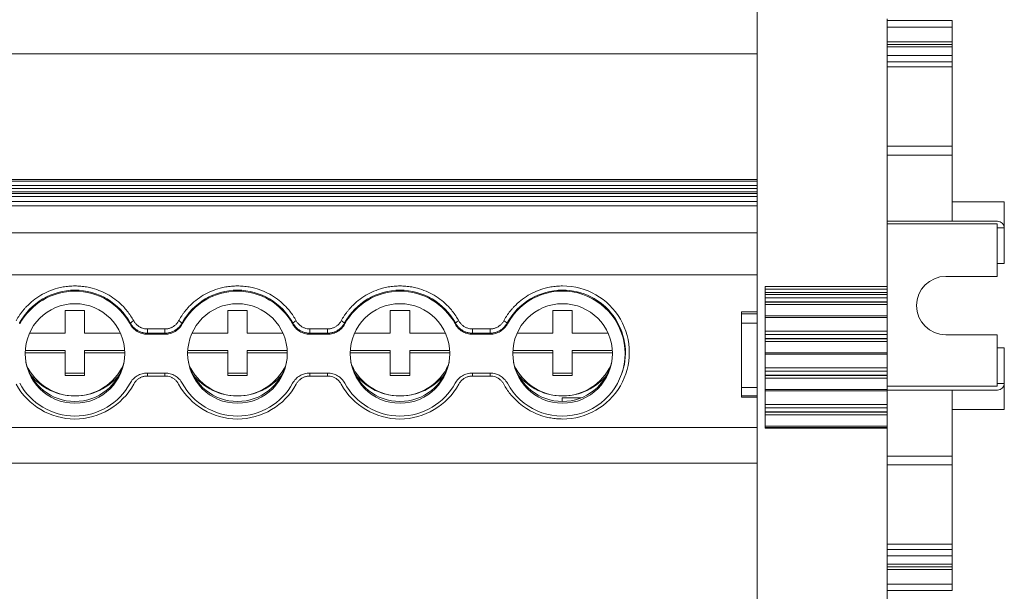
# Model space of a CAD drawing. Units: millimetres. Extents: x 2174 to 2872, y 684 to 1005.
# Drawn here: x 2508 to 2584, y 737 to 781 of the extents above; entities that cross this region are included whole.
import ezdxf

# ---------------------------------------------------------------- set-up
doc = ezdxf.new("R2010")
doc.units = ezdxf.units.MM

# ---------------------------------------------------------------- blocks, each defined once
blk = doc.blocks.new('3')
at = {"color": 7, "linetype": 'Continuous', "lineweight": 15}
for p, q in [((2564.824, 828.493), (2564.824, 708.622)), ((2574.824, 760.699), (2574.824, 781.318)), ((2579.825, 781.169), (2574.824, 781.169)), ((2579.825, 780.669), (2579.825, 781.169)), ((2579.825, 780.669), (2579.825, 779.535)), ((2574.824, 779.335), (2579.825, 779.335)), ((2579.825, 779.335), (2579.825, 779.535)), ((2579.825, 779.335), (2579.825, 779.142)), ((2579.825, 779.142), (2579.825, 778.494)), ((2459.825, 778.61), (2564.824, 778.61)), ((2579.825, 778.494), (2579.825, 777.996)), ((2579.825, 777.996), (2579.825, 777.605)), ((2579.825, 777.605), (2579.825, 771.499)), ((2579.825, 770.815), (2574.824, 770.815)), ((2579.825, 771.499), (2579.825, 770.815)), ((2579.825, 767.235), (2579.825, 770.815)), ((2564.824, 768.942), (2459.825, 768.942)), ((2459.825, 768.935), (2564.824, 768.935)), ((2564.824, 768.816), (2459.825, 768.816)), ((2459.825, 768.492), (2564.824, 768.492)), ((2564.824, 768.245), (2459.825, 768.245)), ((2459.825, 768.003), (2564.824, 768.003)), ((2459.825, 767.874), (2564.824, 767.874)), ((2459.825, 767.643), (2564.824, 767.643)), ((2459.825, 767.252), (2564.824, 767.252)), ((2579.825, 767.235), (2579.825, 765.735)), ((2579.825, 767.235), (2583.825, 767.235)), ((2583.825, 765.235), (2583.825, 767.235)), ((2564.824, 766.928), (2459.825, 766.928)), ((2574.824, 765.735), (2579.825, 765.735)), ((2583.275, 765.535), (2574.824, 765.535)), ((2583.295, 765.735), (2579.825, 765.735)), ((2583.275, 762.485), (2583.275, 765.535)), ((2459.825, 764.848), (2564.824, 764.848)), ((2583.825, 765.235), (2583.825, 762.485)), ((2583.275, 762.485), (2583.275, 761.485)), ((2583.825, 762.485), (2583.275, 762.485)), ((2459.825, 761.603), (2564.824, 761.603)), ((2583.275, 761.485), (2579.325, 761.485)), ((2565.424, 760.699), (2574.824, 760.699)), ((2565.424, 749.81), (2565.424, 760.699)), ((2574.824, 760.503), (2565.424, 760.503)), ((2574.824, 760.237), (2565.424, 760.237)), ((2574.824, 760.699), (2574.824, 760.503)), ((2574.824, 760.503), (2574.824, 760.237)), ((2574.824, 760.237), (2574.824, 760.092)), ((2574.824, 760.092), (2565.424, 760.092)), ((2565.424, 759.834), (2574.824, 759.834)), ((2574.824, 759.53), (2565.424, 759.53)), ((2565.424, 759.504), (2574.824, 759.504)), ((2574.824, 759.834), (2574.824, 760.092)), ((2574.824, 759.834), (2574.824, 759.53)), ((2574.824, 759.504), (2574.824, 759.53)), ((2574.824, 759.504), (2574.824, 759.315)), ((2511.603, 758.851), (2513.103, 758.851)), ((2511.603, 757.108), (2511.603, 758.851)), ((2513.103, 758.851), (2513.103, 757.108)), ((2524.103, 758.851), (2525.603, 758.851)), ((2524.103, 757.108), (2524.103, 758.851)), ((2525.603, 758.851), (2525.603, 757.108)), ((2536.603, 758.851), (2538.103, 758.851)), ((2536.603, 757.108), (2536.603, 758.851)), ((2538.103, 758.851), (2538.103, 757.108)), ((2549.103, 758.851), (2550.603, 758.851)), ((2549.103, 757.108), (2549.103, 758.851)), ((2550.603, 758.851), (2550.603, 757.108)), ((2564.824, 758.768), (2563.624, 758.768)), ((2563.624, 758.75), (2563.624, 758.768)), ((2564.824, 758.75), (2563.624, 758.75)), ((2563.624, 758.601), (2563.624, 758.75)), ((2565.424, 759.315), (2574.824, 759.315)), ((2574.824, 758.439), (2574.824, 759.315)), ((2563.624, 758.601), (2563.624, 757.878)), ((2564.824, 758.601), (2563.624, 758.601)), ((2574.824, 758.439), (2565.424, 758.439)), ((2565.424, 758.324), (2574.824, 758.324)), ((2574.824, 758.324), (2574.824, 758.439)), ((2574.824, 758.324), (2574.824, 757.265)), ((2508.095, 757.9), (2508.108, 757.822)), ((2516.598, 757.822), (2516.61, 757.9)), ((2517.929, 757.441), (2519.277, 757.441)), ((2517.929, 757.117), (2517.929, 757.441)), ((2519.277, 757.117), (2519.277, 757.441)), ((2520.595, 757.9), (2520.608, 757.822)), ((2529.098, 757.822), (2529.11, 757.9)), ((2530.429, 757.441), (2531.777, 757.441)), ((2530.429, 757.117), (2530.429, 757.441)), ((2531.777, 757.117), (2531.777, 757.441)), ((2533.095, 757.9), (2533.108, 757.822)), ((2541.598, 757.822), (2541.61, 757.9)), ((2542.929, 757.441), (2544.277, 757.441)), ((2542.929, 757.117), (2542.929, 757.441)), ((2544.277, 757.117), (2544.277, 757.441)), ((2545.595, 757.9), (2545.608, 757.822)), ((2563.624, 757.878), (2564.824, 757.878)), ((2563.624, 752.946), (2563.624, 757.878)), ((2574.824, 757.265), (2565.424, 757.265)), ((2574.824, 757.006), (2574.824, 757.265)), ((2508.854, 757.108), (2511.603, 757.108)), ((2513.103, 757.108), (2515.851, 757.108)), ((2517.929, 757.117), (2517.918, 757.037)), ((2517.918, 757.037), (2519.288, 757.037)), ((2519.277, 757.117), (2517.929, 757.117)), ((2521.354, 757.108), (2524.103, 757.108)), ((2525.603, 757.108), (2528.351, 757.108)), ((2530.429, 757.117), (2530.418, 757.037)), ((2530.418, 757.037), (2531.788, 757.037)), ((2531.777, 757.117), (2530.429, 757.117)), ((2533.854, 757.108), (2536.603, 757.108)), ((2538.103, 757.108), (2540.851, 757.108)), ((2542.929, 757.117), (2542.918, 757.037)), ((2542.918, 757.037), (2544.288, 757.037)), ((2544.277, 757.117), (2542.929, 757.117)), ((2546.354, 757.108), (2549.103, 757.108)), ((2550.603, 757.108), (2553.351, 757.108)), ((2565.424, 757.006), (2574.824, 757.006)), ((2574.824, 756.703), (2565.424, 756.703)), ((2565.424, 756.676), (2574.824, 756.676)), ((2565.424, 756.487), (2574.824, 756.487)), ((2574.824, 757.006), (2574.824, 756.703)), ((2574.824, 756.676), (2574.824, 756.703)), ((2574.824, 756.676), (2574.824, 756.487)), ((2574.824, 755.611), (2574.824, 756.487)), ((2579.325, 756.985), (2583.275, 756.985)), ((2583.275, 756.985), (2583.275, 755.985)), ((2508.526, 755.788), (2511.603, 755.788)), ((2511.603, 755.788), (2511.603, 755.613)), ((2513.103, 755.613), (2513.103, 755.788)), ((2513.103, 755.788), (2516.18, 755.788)), ((2521.026, 755.788), (2524.103, 755.788)), ((2524.103, 755.788), (2524.103, 755.613)), ((2525.603, 755.788), (2528.68, 755.788)), ((2525.603, 755.613), (2525.603, 755.788)), ((2533.526, 755.788), (2536.603, 755.788)), ((2536.603, 755.788), (2536.603, 755.613)), ((2538.103, 755.613), (2538.103, 755.788)), ((2538.103, 755.788), (2541.18, 755.788)), ((2546.026, 755.788), (2549.103, 755.788)), ((2549.103, 755.788), (2549.103, 755.613)), ((2550.603, 755.613), (2550.603, 755.788)), ((2550.603, 755.788), (2553.68, 755.788)), ((2583.275, 753.035), (2583.275, 755.985)), ((2583.275, 755.985), (2583.825, 755.985)), ((2583.825, 755.985), (2583.825, 753.235)), ((2511.603, 755.613), (2508.518, 755.613)), ((2511.603, 753.87), (2511.603, 755.613)), ((2513.103, 755.613), (2513.103, 753.87)), ((2516.187, 755.613), (2513.103, 755.613)), ((2524.103, 755.613), (2521.018, 755.613)), ((2524.103, 753.87), (2524.103, 755.613)), ((2525.603, 755.613), (2525.603, 753.87)), ((2528.687, 755.613), (2525.603, 755.613)), ((2536.603, 755.613), (2533.518, 755.613)), ((2536.603, 753.87), (2536.603, 755.613)), ((2541.187, 755.613), (2538.103, 755.613)), ((2538.103, 755.613), (2538.103, 753.87)), ((2549.103, 755.613), (2546.018, 755.613)), ((2549.103, 753.87), (2549.103, 755.613)), ((2553.687, 755.613), (2550.603, 755.613)), ((2550.603, 755.613), (2550.603, 753.87)), ((2574.824, 755.611), (2565.424, 755.611)), ((2565.424, 755.496), (2574.824, 755.496)), ((2574.824, 755.496), (2574.824, 755.611)), ((2574.824, 755.496), (2574.824, 754.441)), ((2554.454, 754.104), (2554.471, 754.16)), ((2574.824, 754.441), (2565.424, 754.441)), ((2565.424, 754.183), (2574.824, 754.183)), ((2574.824, 754.183), (2574.824, 754.441)), ((2574.824, 754.183), (2574.824, 753.879)), ((2511.603, 754.044), (2513.103, 754.044)), ((2513.103, 753.87), (2511.603, 753.87)), ((2519.288, 754.048), (2517.918, 754.048)), ((2519.277, 753.818), (2517.929, 753.818)), ((2524.103, 754.044), (2525.603, 754.044)), ((2525.603, 753.87), (2524.103, 753.87)), ((2531.788, 754.048), (2530.418, 754.048)), ((2531.777, 753.818), (2530.429, 753.818)), ((2536.603, 754.044), (2538.103, 754.044)), ((2538.103, 753.87), (2536.603, 753.87)), ((2544.288, 754.048), (2542.918, 754.048)), ((2544.277, 753.818), (2542.929, 753.818)), ((2549.103, 754.044), (2550.603, 754.044)), ((2550.603, 753.87), (2549.103, 753.87)), ((2574.824, 753.879), (2565.424, 753.879)), ((2565.424, 753.853), (2574.824, 753.853)), ((2565.424, 753.664), (2574.824, 753.664)), ((2574.824, 753.853), (2574.824, 753.879)), ((2574.824, 753.853), (2574.824, 753.664)), ((2574.824, 752.788), (2574.824, 753.664)), ((2564.824, 752.946), (2563.624, 752.946)), ((2563.624, 752.946), (2563.624, 752.299)), ((2574.824, 752.788), (2565.424, 752.788)), ((2565.424, 752.673), (2574.824, 752.673)), ((2583.275, 753.035), (2574.824, 753.035)), ((2574.824, 752.673), (2574.824, 752.788)), ((2579.825, 752.735), (2574.824, 752.735)), ((2574.824, 752.673), (2574.824, 751.618)), ((2579.825, 752.735), (2579.825, 751.235)), ((2579.825, 752.735), (2583.295, 752.735)), ((2583.825, 751.235), (2583.825, 753.235)), ((2549.824, 752.137), (2551.289, 752.137)), ((2549.824, 752.137), (2549.824, 751.862)), ((2563.624, 752.299), (2564.824, 752.299)), ((2563.624, 752.197), (2563.624, 752.299)), ((2564.824, 752.197), (2563.624, 752.197)), ((2574.824, 751.618), (2565.424, 751.618)), ((2565.424, 751.36), (2574.824, 751.36)), ((2574.824, 751.36), (2574.824, 751.618)), ((2574.824, 751.36), (2574.824, 751.056)), ((2579.825, 747.656), (2579.825, 751.235)), ((2583.825, 751.235), (2579.825, 751.235)), ((2574.824, 751.056), (2565.424, 751.056)), ((2565.424, 751.03), (2574.824, 751.03)), ((2565.424, 750.841), (2574.824, 750.841)), ((2574.824, 751.03), (2574.824, 751.056)), ((2574.824, 751.03), (2574.824, 750.841)), ((2574.824, 749.965), (2574.824, 750.841)), ((2459.825, 749.848), (2564.824, 749.848)), ((2574.824, 749.965), (2565.424, 749.965)), ((2565.424, 749.85), (2574.824, 749.85)), ((2574.824, 749.81), (2565.424, 749.81)), ((2574.824, 749.85), (2574.824, 749.965)), ((2574.824, 749.85), (2574.824, 749.81)), ((2574.824, 728.922), (2574.824, 749.81)), ((2574.824, 747.656), (2579.825, 747.656)), ((2579.825, 747.656), (2579.825, 746.972)), ((2459.825, 747.11), (2564.824, 747.11)), ((2579.825, 746.972), (2579.825, 740.866)), ((2579.825, 740.866), (2579.825, 740.475)), ((2579.825, 740.475), (2579.825, 739.976)), ((2579.825, 739.329), (2579.825, 739.976)), ((2579.825, 739.136), (2574.824, 739.136)), ((2579.825, 739.329), (2579.825, 739.136)), ((2579.825, 738.936), (2579.825, 739.136)), ((2579.825, 737.802), (2579.825, 738.936)), ((2579.825, 737.302), (2579.825, 737.802)), ((2579.825, 737.302), (2574.824, 737.302))]:
    blk.add_line(p, q, dxfattribs=at)
at = {"color": 8, "linetype": 'Continuous', "lineweight": 15}
for p, q in [((2574.824, 780.669), (2579.825, 780.669)), ((2579.825, 779.535), (2574.824, 779.535)), ((2574.824, 779.142), (2579.825, 779.142)), ((2574.824, 778.494), (2579.825, 778.494)), ((2574.824, 777.996), (2579.825, 777.996)), ((2579.825, 777.605), (2574.824, 777.605)), ((2574.824, 771.499), (2579.825, 771.499)), ((2583.825, 765.235), (2583.275, 765.235)), ((2517.929, 754.048), (2517.929, 753.818)), ((2519.277, 754.048), (2519.277, 753.818)), ((2530.429, 754.048), (2530.429, 753.818)), ((2531.777, 754.048), (2531.777, 753.818)), ((2542.929, 754.048), (2542.929, 753.818)), ((2544.277, 754.048), (2544.277, 753.818)), ((2583.275, 753.235), (2583.825, 753.235)), ((2579.825, 746.972), (2574.824, 746.972)), ((2579.825, 740.866), (2574.824, 740.866)), ((2574.824, 740.475), (2579.825, 740.475)), ((2579.825, 739.976), (2574.824, 739.976)), ((2574.824, 739.329), (2579.825, 739.329)), ((2579.825, 738.936), (2574.824, 738.936)), ((2579.825, 737.802), (2574.824, 737.802))]:
    blk.add_line(p, q, dxfattribs=at)
at = {"color": 7, "linetype": 'Continuous', "lineweight": 15, "flags": 128}
for points in [[(2519.288, 757.037), (2519.282, 757.082), (2519.277, 757.117)], [(2531.788, 757.037), (2531.782, 757.082), (2531.777, 757.117)], [(2544.288, 757.037), (2544.282, 757.082), (2544.277, 757.117)]]:
    blk.add_lwpolyline(points, dxfattribs=at)
at = {"color": 7, "linetype": 'Continuous', "lineweight": 15}
for centre in [(2512.355, 755.553), (2524.855, 755.553), (2537.355, 755.553), (2549.855, 755.553)]:
    blk.add_circle(centre, 3.831, dxfattribs=at)
for centre, radius, start, end in [((2579.325, 759.235), 2.25, 90, 270), ((2512.353, 755.579), 4.849, 28.59451, 151.40549), ((2512.353, 755.517), 4.83, 28.49458, 151.50542), ((2524.853, 755.579), 4.849, 28.59451, 151.40549), ((2524.853, 755.517), 4.83, 28.49458, 151.50542), ((2537.353, 755.579), 4.849, 28.59451, 151.40549), ((2537.353, 755.517), 4.83, 28.49458, 151.50542), ((2549.849, 755.583), 4.843, 89.95609, 151.42729), ((2549.846, 755.542), 4.812, 208.27313, 151.72687), ((2549.868, 755.63), 5.121, 269.82939, 90.17061), ((2549.865, 755.6), 4.826, 342.63737, 90.14952), ((2517.387, 756.968), 1.213, 115.04685, 129.84439), ((2519.818, 756.968), 1.213, 50.15561, 64.95315), ((2529.887, 756.968), 1.213, 115.04685, 129.84439), ((2532.318, 756.968), 1.213, 50.15561, 64.95315), ((2542.387, 756.968), 1.213, 115.04685, 129.84439), ((2544.818, 756.968), 1.213, 50.1558, 64.95303), ((2512.353, 755.731), 3.872, 192.94681, 347.05319), ((2512.353, 756.38), 4.099, 204.7558, 335.2442), ((2524.853, 755.731), 3.872, 192.94682, 347.05318), ((2524.853, 756.38), 4.099, 204.7558, 335.24419), ((2537.353, 755.731), 3.872, 192.94682, 347.05318), ((2537.353, 756.38), 4.099, 204.7558, 335.2442), ((2549.853, 755.731), 3.872, 192.94679, 347.05322), ((2549.853, 756.38), 4.099, 204.7558, 335.2442), ((2512.35, 756.668), 4.386, 218.61498, 270.03358), ((2512.355, 756.669), 4.387, 269.97141, 321.38003), ((2524.85, 756.668), 4.386, 218.61498, 270.03358), ((2524.855, 756.669), 4.387, 269.97141, 321.38003), ((2537.35, 756.668), 4.386, 218.61498, 270.03358), ((2537.355, 756.669), 4.387, 269.97141, 321.38003), ((2549.85, 756.668), 4.386, 218.61498, 270.03358), ((2549.855, 756.669), 4.387, 269.97141, 321.38003), ((2512.353, 755.657), 5.149, 208.59864, 331.40136), ((2512.353, 755.567), 4.83, 208.49458, 331.50542), ((2524.853, 755.657), 5.149, 208.59864, 331.40136), ((2524.853, 755.567), 4.83, 208.49458, 331.50542), ((2537.353, 755.657), 5.149, 208.59864, 331.40136), ((2537.353, 755.567), 4.83, 208.49458, 331.50542)]:
    blk.add_arc(centre, radius, start, end, dxfattribs=at)
for centre, start_param, end_param in [((2583.295, 765.235), 0, 1.570796), ((2583.295, 753.235), 4.712389, 6.283185)]:
    blk.add_ellipse(centre, major_axis=(0.53, 0), ratio=0.943553, start_param=start_param, end_param=end_param, dxfattribs=at)
for points, knots in [([(2507.832, 758.067), (2507.869, 758.133), (2507.942, 758.264), (2508.063, 758.455), (2508.192, 758.64), (2508.328, 758.818), (2508.473, 758.991), (2508.731, 759.275), (2509.133, 759.643), (2509.713, 760.042), (2510.341, 760.36), (2510.929, 760.562), (2511.451, 760.678), (2511.9, 760.739), (2512.201, 760.747), (2512.353, 760.751)], [0, 0, 0, 0, 0.0411, 0.082022, 0.122845, 0.163646, 0.204506, 0.245503, 0.372581, 0.500027, 0.627097, 0.754551, 0.836223, 0.917828, 1, 1, 1, 1]), ([(2512.353, 760.751), (2512.428, 760.75), (2512.579, 760.748), (2512.805, 760.732), (2513.029, 760.708), (2513.252, 760.673), (2513.474, 760.629), (2513.847, 760.538), (2514.363, 760.361), (2514.991, 760.043), (2515.572, 759.644), (2516.029, 759.225), (2516.38, 758.822), (2516.648, 758.459), (2516.798, 758.198), (2516.874, 758.067)], [0, 0, 0, 0, 0.0411, 0.082022, 0.122845, 0.163646, 0.204506, 0.245503, 0.372581, 0.500027, 0.627097, 0.754551, 0.836223, 0.917828, 1, 1, 1, 1]), ([(2520.332, 758.067), (2520.369, 758.133), (2520.442, 758.264), (2520.563, 758.455), (2520.692, 758.64), (2520.828, 758.818), (2520.973, 758.991), (2521.231, 759.275), (2521.633, 759.643), (2522.213, 760.042), (2522.841, 760.36), (2523.429, 760.562), (2523.951, 760.678), (2524.4, 760.739), (2524.701, 760.747), (2524.853, 760.751)], [0, 0, 0, 0, 0.0411, 0.082022, 0.122845, 0.163646, 0.204506, 0.245503, 0.372581, 0.500027, 0.627097, 0.754551, 0.836223, 0.917828, 1, 1, 1, 1]), ([(2524.853, 760.751), (2524.928, 760.75), (2525.079, 760.748), (2525.305, 760.732), (2525.529, 760.708), (2525.752, 760.673), (2525.974, 760.629), (2526.347, 760.538), (2526.863, 760.361), (2527.491, 760.043), (2528.072, 759.644), (2528.529, 759.225), (2528.88, 758.822), (2529.148, 758.459), (2529.298, 758.198), (2529.374, 758.067)], [0, 0, 0, 0, 0.0411, 0.082022, 0.122845, 0.163646, 0.204506, 0.245503, 0.372581, 0.500027, 0.627097, 0.754551, 0.836223, 0.917828, 1, 1, 1, 1]), ([(2532.832, 758.067), (2532.869, 758.133), (2532.942, 758.264), (2533.063, 758.455), (2533.192, 758.64), (2533.328, 758.818), (2533.473, 758.991), (2533.731, 759.275), (2534.133, 759.643), (2534.713, 760.042), (2535.341, 760.36), (2535.929, 760.562), (2536.451, 760.678), (2536.9, 760.739), (2537.201, 760.747), (2537.353, 760.751)], [0, 0, 0, 0, 0.0411, 0.082022, 0.122845, 0.163646, 0.204506, 0.245503, 0.372581, 0.500027, 0.627097, 0.754551, 0.836223, 0.917828, 1, 1, 1, 1]), ([(2537.353, 760.751), (2537.428, 760.75), (2537.579, 760.748), (2537.805, 760.732), (2538.029, 760.708), (2538.252, 760.673), (2538.474, 760.629), (2538.847, 760.538), (2539.363, 760.361), (2539.991, 760.043), (2540.572, 759.644), (2541.029, 759.225), (2541.38, 758.822), (2541.648, 758.459), (2541.798, 758.198), (2541.874, 758.067)], [0, 0, 0, 0, 0.0411, 0.082022, 0.122845, 0.163646, 0.204506, 0.245503, 0.372581, 0.500027, 0.627097, 0.754551, 0.836223, 0.917828, 1, 1, 1, 1]), ([(2545.332, 758.067), (2545.369, 758.133), (2545.442, 758.264), (2545.563, 758.455), (2545.692, 758.64), (2545.828, 758.818), (2545.973, 758.991), (2546.231, 759.275), (2546.633, 759.643), (2547.213, 760.042), (2547.841, 760.36), (2548.429, 760.562), (2548.951, 760.678), (2549.4, 760.739), (2549.701, 760.747), (2549.853, 760.751)], [0, 0, 0, 0, 0.0411, 0.082022, 0.122845, 0.163646, 0.204506, 0.245503, 0.372581, 0.500027, 0.627097, 0.754551, 0.836223, 0.917828, 1, 1, 1, 1]), ([(2516.874, 758.067), (2516.892, 758.036), (2516.928, 757.974), (2516.992, 757.887), (2517.062, 757.807), (2517.139, 757.734), (2517.223, 757.668), (2517.343, 757.589), (2517.504, 757.511), (2517.713, 757.452), (2517.856, 757.445), (2517.929, 757.441)], [0, 0, 0, 0, 0.084644, 0.167865, 0.250319, 0.33268, 0.415623, 0.499811, 0.666357, 0.831259, 1, 1, 1, 1]), ([(2519.277, 757.441), (2519.313, 757.442), (2519.385, 757.444), (2519.492, 757.459), (2519.596, 757.482), (2519.697, 757.515), (2519.796, 757.557), (2519.922, 757.625), (2520.068, 757.729), (2520.219, 757.883), (2520.294, 758.005), (2520.332, 758.067)], [0, 0, 0, 0, 0.084644, 0.167865, 0.250319, 0.33268, 0.415623, 0.499811, 0.666357, 0.831259, 1, 1, 1, 1]), ([(2529.374, 758.067), (2529.392, 758.036), (2529.428, 757.974), (2529.492, 757.887), (2529.562, 757.807), (2529.639, 757.734), (2529.723, 757.668), (2529.843, 757.589), (2530.004, 757.511), (2530.213, 757.452), (2530.356, 757.445), (2530.429, 757.441)], [0, 0, 0, 0, 0.084644, 0.167865, 0.250319, 0.33268, 0.415623, 0.499811, 0.666357, 0.831259, 1, 1, 1, 1]), ([(2531.777, 757.441), (2531.813, 757.442), (2531.885, 757.444), (2531.992, 757.459), (2532.096, 757.482), (2532.197, 757.515), (2532.296, 757.557), (2532.422, 757.625), (2532.568, 757.729), (2532.719, 757.883), (2532.794, 758.005), (2532.832, 758.067)], [0, 0, 0, 0, 0.084644, 0.167865, 0.250319, 0.33268, 0.415623, 0.499811, 0.666357, 0.831259, 1, 1, 1, 1]), ([(2541.874, 758.067), (2541.892, 758.036), (2541.928, 757.974), (2541.992, 757.887), (2542.062, 757.807), (2542.139, 757.734), (2542.223, 757.668), (2542.343, 757.589), (2542.504, 757.511), (2542.713, 757.452), (2542.856, 757.445), (2542.929, 757.441)], [0, 0, 0, 0, 0.084644, 0.167865, 0.250319, 0.33268, 0.415623, 0.499811, 0.666357, 0.831259, 1, 1, 1, 1]), ([(2544.277, 757.441), (2544.313, 757.442), (2544.385, 757.444), (2544.492, 757.459), (2544.596, 757.482), (2544.697, 757.515), (2544.796, 757.557), (2544.922, 757.625), (2545.068, 757.729), (2545.219, 757.883), (2545.294, 758.005), (2545.332, 758.067)], [0, 0, 0, 0, 0.084644, 0.167865, 0.250319, 0.33268, 0.415623, 0.499811, 0.666357, 0.831259, 1, 1, 1, 1]), ([(2517.918, 757.037), (2517.782, 757.037), (2517.649, 757.055), (2517.39, 757.126), (2517.264, 757.179), (2517.034, 757.316), (2516.927, 757.401), (2516.742, 757.594), (2516.662, 757.703), (2516.598, 757.822)], [0, 0, 0, 0, 0.25, 0.25, 0.5, 0.5, 0.75, 0.75, 1, 1, 1, 1]), ([(2516.61, 757.9), (2516.63, 757.865), (2516.669, 757.796), (2516.74, 757.697), (2516.819, 757.603), (2516.907, 757.515), (2517.003, 757.433), (2517.106, 757.36), (2517.215, 757.295), (2517.329, 757.24), (2517.447, 757.194), (2517.567, 757.159), (2517.688, 757.135), (2517.809, 757.12), (2517.889, 757.118), (2517.929, 757.117)], [0, 0, 0, 0, 0.074037, 0.14947, 0.226085, 0.303646, 0.381897, 0.460569, 0.539382, 0.618056, 0.696312, 0.77388, 0.850505, 0.925949, 1, 1, 1, 1]), ([(2519.277, 757.117), (2519.316, 757.118), (2519.397, 757.12), (2519.517, 757.135), (2519.638, 757.159), (2519.758, 757.194), (2519.876, 757.24), (2519.99, 757.295), (2520.099, 757.36), (2520.202, 757.433), (2520.298, 757.515), (2520.386, 757.603), (2520.465, 757.697), (2520.536, 757.796), (2520.576, 757.865), (2520.595, 757.9)], [0, 0, 0, 0, 0.07405, 0.149495, 0.226119, 0.303687, 0.381943, 0.460617, 0.539431, 0.618103, 0.696354, 0.773915, 0.85053, 0.925963, 1, 1, 1, 1]), ([(2520.608, 757.822), (2520.543, 757.703), (2520.464, 757.595), (2520.279, 757.401), (2520.172, 757.317), (2519.942, 757.18), (2519.816, 757.126), (2519.558, 757.055), (2519.423, 757.037), (2519.288, 757.037)], [0, 0, 0, 0, 0.25, 0.25, 0.5, 0.5, 0.75, 0.75, 1, 1, 1, 1]), ([(2530.418, 757.037), (2530.282, 757.037), (2530.149, 757.055), (2529.89, 757.126), (2529.764, 757.179), (2529.534, 757.316), (2529.427, 757.401), (2529.242, 757.594), (2529.162, 757.703), (2529.098, 757.822)], [0, 0, 0, 0, 0.25, 0.25, 0.5, 0.5, 0.75, 0.75, 1, 1, 1, 1]), ([(2529.11, 757.9), (2529.13, 757.865), (2529.169, 757.796), (2529.24, 757.697), (2529.319, 757.603), (2529.407, 757.515), (2529.503, 757.433), (2529.606, 757.36), (2529.715, 757.295), (2529.829, 757.24), (2529.947, 757.194), (2530.067, 757.159), (2530.188, 757.135), (2530.309, 757.12), (2530.389, 757.118), (2530.429, 757.117)], [0, 0, 0, 0, 0.074037, 0.14947, 0.226085, 0.303646, 0.381897, 0.460569, 0.539382, 0.618056, 0.696312, 0.77388, 0.850505, 0.925949, 1, 1, 1, 1]), ([(2531.777, 757.117), (2531.816, 757.118), (2531.897, 757.12), (2532.017, 757.135), (2532.138, 757.159), (2532.258, 757.194), (2532.376, 757.24), (2532.49, 757.295), (2532.599, 757.36), (2532.702, 757.433), (2532.798, 757.515), (2532.886, 757.603), (2532.965, 757.697), (2533.036, 757.796), (2533.076, 757.865), (2533.095, 757.9)], [0, 0, 0, 0, 0.07405, 0.149495, 0.226119, 0.303687, 0.381943, 0.460617, 0.539431, 0.618103, 0.696354, 0.773915, 0.85053, 0.925963, 1, 1, 1, 1]), ([(2533.108, 757.822), (2533.043, 757.703), (2532.964, 757.595), (2532.779, 757.401), (2532.672, 757.317), (2532.442, 757.18), (2532.316, 757.126), (2532.058, 757.055), (2531.923, 757.037), (2531.788, 757.037)], [0, 0, 0, 0, 0.25, 0.25, 0.5, 0.5, 0.75, 0.75, 1, 1, 1, 1]), ([(2542.918, 757.037), (2542.782, 757.037), (2542.649, 757.055), (2542.39, 757.126), (2542.264, 757.179), (2542.034, 757.316), (2541.927, 757.401), (2541.742, 757.594), (2541.662, 757.703), (2541.598, 757.822)], [0, 0, 0, 0, 0.25, 0.25, 0.5, 0.5, 0.75, 0.75, 1, 1, 1, 1]), ([(2541.61, 757.9), (2541.63, 757.865), (2541.669, 757.796), (2541.74, 757.697), (2541.819, 757.603), (2541.907, 757.515), (2542.003, 757.433), (2542.106, 757.36), (2542.215, 757.295), (2542.329, 757.24), (2542.447, 757.194), (2542.567, 757.159), (2542.688, 757.135), (2542.809, 757.12), (2542.889, 757.118), (2542.929, 757.117)], [0, 0, 0, 0, 0.074037, 0.14947, 0.226086, 0.303647, 0.381898, 0.460569, 0.539383, 0.618057, 0.696313, 0.773881, 0.850505, 0.92595, 1, 1, 1, 1]), ([(2544.277, 757.117), (2544.316, 757.118), (2544.397, 757.12), (2544.517, 757.135), (2544.638, 757.159), (2544.758, 757.194), (2544.876, 757.24), (2544.99, 757.295), (2545.099, 757.36), (2545.202, 757.433), (2545.298, 757.515), (2545.386, 757.603), (2545.465, 757.697), (2545.536, 757.796), (2545.576, 757.865), (2545.595, 757.9)], [0, 0, 0, 0, 0.074061, 0.149515, 0.226147, 0.303721, 0.38198, 0.460657, 0.53947, 0.61814, 0.696387, 0.773942, 0.85055, 0.925973, 1, 1, 1, 1]), ([(2545.608, 757.822), (2545.543, 757.703), (2545.464, 757.595), (2545.279, 757.401), (2545.172, 757.317), (2544.942, 757.18), (2544.816, 757.126), (2544.558, 757.055), (2544.423, 757.037), (2544.288, 757.037)], [0, 0, 0, 0, 0.25, 0.25, 0.5, 0.5, 0.75, 0.75, 1, 1, 1, 1]), ([(2516.598, 753.263), (2516.662, 753.382), (2516.741, 753.49), (2516.927, 753.684), (2517.033, 753.768), (2517.263, 753.905), (2517.389, 753.959), (2517.648, 754.03), (2517.782, 754.048), (2517.918, 754.048)], [0, 0, 0, 0, 0.25, 0.25, 0.5, 0.5, 0.75, 0.75, 1, 1, 1, 1]), ([(2517.929, 753.818), (2517.892, 753.817), (2517.82, 753.815), (2517.713, 753.8), (2517.609, 753.777), (2517.508, 753.744), (2517.409, 753.702), (2517.283, 753.635), (2517.137, 753.53), (2516.986, 753.376), (2516.911, 753.254), (2516.874, 753.192)], [0, 0, 0, 0, 0.084644, 0.167865, 0.250319, 0.33268, 0.415623, 0.499811, 0.666357, 0.831259, 1, 1, 1, 1]), ([(2520.332, 753.192), (2520.313, 753.223), (2520.277, 753.285), (2520.214, 753.372), (2520.143, 753.452), (2520.066, 753.525), (2519.982, 753.592), (2519.862, 753.67), (2519.701, 753.748), (2519.493, 753.807), (2519.349, 753.814), (2519.277, 753.818)], [0, 0, 0, 0, 0.084644, 0.167865, 0.250319, 0.33268, 0.415623, 0.499811, 0.666357, 0.831259, 1, 1, 1, 1]), ([(2519.288, 754.048), (2519.423, 754.048), (2519.556, 754.03), (2519.815, 753.959), (2519.941, 753.906), (2520.171, 753.769), (2520.278, 753.684), (2520.463, 753.491), (2520.543, 753.382), (2520.608, 753.263)], [0, 0, 0, 0, 0.25, 0.25, 0.5, 0.5, 0.75, 0.75, 1, 1, 1, 1]), ([(2529.098, 753.263), (2529.162, 753.382), (2529.241, 753.49), (2529.427, 753.684), (2529.533, 753.768), (2529.763, 753.905), (2529.889, 753.959), (2530.148, 754.03), (2530.282, 754.048), (2530.418, 754.048)], [0, 0, 0, 0, 0.25, 0.25, 0.5, 0.5, 0.75, 0.75, 1, 1, 1, 1]), ([(2530.429, 753.818), (2530.392, 753.817), (2530.32, 753.815), (2530.213, 753.8), (2530.109, 753.777), (2530.008, 753.744), (2529.909, 753.702), (2529.783, 753.635), (2529.637, 753.53), (2529.486, 753.376), (2529.411, 753.254), (2529.374, 753.192)], [0, 0, 0, 0, 0.084644, 0.167865, 0.250319, 0.33268, 0.415623, 0.499811, 0.666357, 0.831259, 1, 1, 1, 1]), ([(2532.832, 753.192), (2532.813, 753.223), (2532.777, 753.285), (2532.714, 753.372), (2532.643, 753.452), (2532.566, 753.525), (2532.482, 753.592), (2532.362, 753.67), (2532.201, 753.748), (2531.993, 753.807), (2531.849, 753.814), (2531.777, 753.818)], [0, 0, 0, 0, 0.084644, 0.167865, 0.250319, 0.33268, 0.415623, 0.499811, 0.666357, 0.831259, 1, 1, 1, 1]), ([(2531.788, 754.048), (2531.923, 754.048), (2532.056, 754.03), (2532.315, 753.959), (2532.441, 753.906), (2532.671, 753.769), (2532.778, 753.684), (2532.963, 753.491), (2533.043, 753.382), (2533.108, 753.263)], [0, 0, 0, 0, 0.25, 0.25, 0.5, 0.5, 0.75, 0.75, 1, 1, 1, 1]), ([(2541.598, 753.263), (2541.662, 753.382), (2541.741, 753.49), (2541.927, 753.684), (2542.033, 753.768), (2542.263, 753.905), (2542.389, 753.959), (2542.648, 754.03), (2542.782, 754.048), (2542.918, 754.048)], [0, 0, 0, 0, 0.25, 0.25, 0.5, 0.5, 0.75, 0.75, 1, 1, 1, 1]), ([(2542.929, 753.818), (2542.892, 753.817), (2542.82, 753.815), (2542.713, 753.8), (2542.609, 753.777), (2542.508, 753.744), (2542.409, 753.702), (2542.283, 753.635), (2542.137, 753.53), (2541.986, 753.376), (2541.911, 753.254), (2541.874, 753.192)], [0, 0, 0, 0, 0.084644, 0.167865, 0.250319, 0.33268, 0.415623, 0.499811, 0.666357, 0.831259, 1, 1, 1, 1]), ([(2545.332, 753.192), (2545.313, 753.223), (2545.277, 753.285), (2545.214, 753.372), (2545.143, 753.452), (2545.066, 753.525), (2544.982, 753.592), (2544.862, 753.67), (2544.701, 753.748), (2544.493, 753.807), (2544.349, 753.814), (2544.277, 753.818)], [0, 0, 0, 0, 0.084644, 0.167865, 0.250319, 0.33268, 0.415623, 0.499811, 0.666357, 0.831259, 1, 1, 1, 1]), ([(2544.288, 754.048), (2544.423, 754.048), (2544.556, 754.03), (2544.815, 753.959), (2544.941, 753.906), (2545.171, 753.769), (2545.278, 753.684), (2545.463, 753.491), (2545.543, 753.382), (2545.608, 753.263)], [0, 0, 0, 0, 0.25, 0.25, 0.5, 0.5, 0.75, 0.75, 1, 1, 1, 1]), ([(2549.853, 750.508), (2549.777, 750.509), (2549.626, 750.511), (2549.4, 750.527), (2549.176, 750.551), (2548.953, 750.586), (2548.732, 750.63), (2548.358, 750.722), (2547.842, 750.898), (2547.214, 751.216), (2546.634, 751.616), (2546.176, 752.034), (2545.825, 752.437), (2545.557, 752.801), (2545.407, 753.061), (2545.332, 753.192)], [0, 0, 0, 0, 0.0411, 0.082022, 0.122845, 0.163646, 0.204506, 0.245503, 0.372581, 0.500027, 0.627097, 0.754551, 0.836223, 0.917828, 1, 1, 1, 1])]:
    blk.add_open_spline(points, degree=3, knots=knots, dxfattribs=at)

msp = doc.modelspace()

# ---------------------------------------------------------------- block references
msp.add_blockref('3', (0, 0))

doc.saveas('drawing.dxf')
